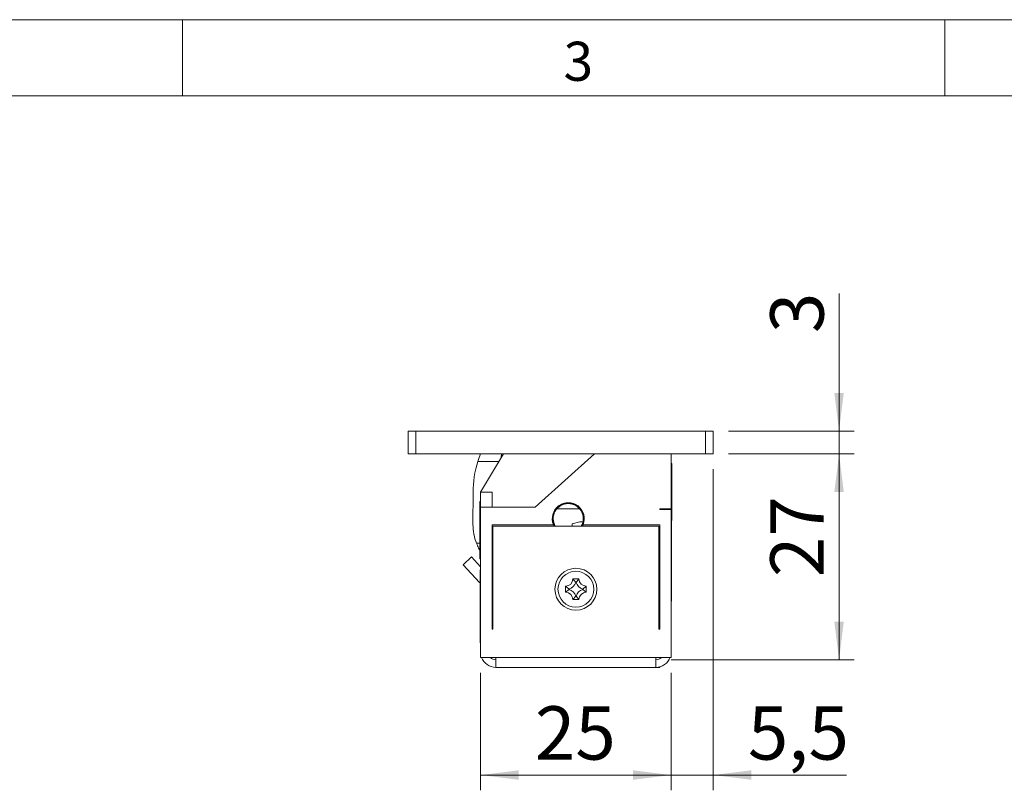
# Model space of a CAD drawing. Units: millimetres. Extents: x 0 to 210, y 0 to 297.
# Drawn here: x 44 to 109, y 246 to 297 of the extents above; entities that cross this region are included whole.
import ezdxf

# ---------------------------------------------------------------- set-up
doc = ezdxf.new("R2010")
doc.units = ezdxf.units.MM
doc.styles.add('SLDTEXTSTYLE0', font='TXT', dxfattribs={"width": 0.75})
doc.dimstyles.new('SLDDIMSTYLE0', dxfattribs={"dimtxt": 3.5, "dimasz": 2.5, "dimexe": 0, "dimexo": 0.0625, "dimgap": 0.875, "dimtad": 1, "dimlfac": 2, "dimrnd": 1e-09, "dimzin": 12, "dimdsep": 46, "dimtxsty": 'SLDTEXTSTYLE0', "dimsah": 1, "dimcen": 0.09, "dimadec": 0, "dimazin": 3, "dimtfac": 1, "dimtofl": 0, "dimtmove": 0, "dimatfit": 3, "dimfxl": 0, "dimfrac": 2, "dimtolj": 1, "dimtzin": 12, "dimarcsym": 0})
doc.dimstyles.new('SLDDIMSTYLE3', dxfattribs={"dimtxt": 3.5, "dimasz": 2.5, "dimexe": 0, "dimexo": 0.0625, "dimgap": 0.875, "dimtad": 1, "dimlfac": 2, "dimrnd": 1e-09, "dimzin": 12, "dimdsep": 46, "dimtxsty": 'SLDTEXTSTYLE0', "dimsah": 1, "dimcen": 0.09, "dimadec": 0, "dimazin": 3, "dimtfac": 1, "dimtmove": 0, "dimatfit": 0, "dimfxl": 0, "dimfrac": 2, "dimtolj": 1, "dimtzin": 12, "dimarcsym": 0})

# ---------------------------------------------------------------- blocks, each defined once
blk = doc.blocks.new('_D_17')
at = {"color": 7, "linetype": 'Continuous', "lineweight": 0}
for p, q in [((89.809, 267.527), (89.809, 246.465)), ((87.059, 254.177), (87.059, 246.465)), ((87.059, 247.465), (84.559, 247.465)), ((89.809, 247.465), (87.059, 247.465)), ((89.809, 247.465), (98.554, 247.465))]:
    blk.add_line(p, q, dxfattribs=at)
for points in [[(87.059, 247.465), (84.559, 247.775), (84.559, 247.155)], [(89.809, 247.465), (92.309, 247.155), (92.309, 247.775)]]:
    blk.add_solid(points, dxfattribs=at)
at = {"color": 7, "linetype": 'Continuous', "lineweight": 0, "insert": (92.089, 251.976), "char_height": 3.5, "attachment_point": 1, "style": 'SLDTEXTSTYLE0'}
blk.add_mtext('5,5', dxfattribs=at)
blk = doc.blocks.new('_D_18')
at = {"color": 7, "linetype": 'Continuous', "lineweight": 0}
for p, q in [((74.559, 254.177), (74.559, 246.465)), ((87.059, 254.177), (87.059, 246.465)), ((87.059, 247.465), (74.559, 247.465))]:
    blk.add_line(p, q, dxfattribs=at)
for points in [[(74.559, 247.465), (77.059, 247.155), (77.059, 247.775)], [(87.059, 247.465), (84.559, 247.775), (84.559, 247.155)]]:
    blk.add_solid(points, dxfattribs=at)
at = {"color": 7, "linetype": 'Continuous', "lineweight": 0, "insert": (78.123, 251.976), "char_height": 3.5, "attachment_point": 1, "style": 'SLDTEXTSTYLE0'}
blk.add_mtext('25', dxfattribs=at)
blk = doc.blocks.new('_D_19')
at = {"color": 7, "linetype": 'Continuous', "lineweight": 0}
for p, q in [((90.809, 268.527), (99.071, 268.527)), ((98.071, 268.527), (98.071, 255.027)), ((87.059, 255.027), (99.071, 255.027))]:
    blk.add_line(p, q, dxfattribs=at)
for points in [[(98.071, 268.527), (97.761, 266.027), (98.381, 266.027)], [(98.071, 255.027), (98.381, 257.527), (97.761, 257.527)]]:
    blk.add_solid(points, dxfattribs=at)
at = {"color": 7, "linetype": 'Continuous', "lineweight": 0, "insert": (93.56, 260.45), "char_height": 3.5, "attachment_point": 1, "rotation": 90, "style": 'SLDTEXTSTYLE0'}
blk.add_mtext('27', dxfattribs=at)
blk = doc.blocks.new('_D_20')
at = {"color": 7, "linetype": 'Continuous', "lineweight": 0}
for p, q in [((98.071, 270.027), (98.071, 279.036)), ((90.809, 270.027), (99.071, 270.027)), ((98.071, 270.027), (98.071, 268.527)), ((90.809, 268.527), (99.071, 268.527)), ((98.071, 268.527), (98.071, 266.027))]:
    blk.add_line(p, q, dxfattribs=at)
for points in [[(98.071, 270.027), (98.381, 272.527), (97.761, 272.527)], [(98.071, 268.527), (97.761, 266.027), (98.381, 266.027)]]:
    blk.add_solid(points, dxfattribs=at)
at = {"color": 7, "linetype": 'Continuous', "lineweight": 0, "insert": (93.56, 276.45), "char_height": 3.5, "attachment_point": 1, "rotation": 90, "style": 'SLDTEXTSTYLE0'}
blk.add_mtext('3', dxfattribs=at)

msp = doc.modelspace()

# ---------------------------------------------------------------- linework, layer by layer
at = {"color": 7, "linetype": 'Continuous', "lineweight": 0}
for p, q in [((0, 297), (210, 297)), ((55, 292), (55, 297)), ((105, 292), (105, 297)), ((205, 292), (25, 292)), ((205, 292), (25, 292))]:
    msp.add_line(p, q, dxfattribs=at)
at = {"color": 7, "linetype": 'Continuous', "lineweight": 15}
for p, q in [((69.8094, 268.5269), (69.8094, 270.0269)), ((69.8094, 270.0269), (70.3094, 270.0269)), ((70.3094, 270.0269), (70.3094, 268.5269)), ((89.3094, 270.0269), (70.3094, 270.0269)), ((89.3094, 268.5269), (89.3094, 270.0269)), ((89.3094, 270.0269), (89.8094, 270.0269)), ((89.8094, 270.0269), (89.8094, 268.5269)), ((70.3094, 268.5269), (69.8094, 268.5269)), ((89.3094, 268.5269), (70.3094, 268.5269)), ((74.3774, 268.0368), (75.764, 268.0345)), ((76.0594, 268.5269), (74.5594, 266.0269)), ((82.0309, 268.5269), (78.1437, 265.0269)), ((87.0594, 268.5269), (87.0594, 264.9269)), ((89.8094, 268.5269), (89.3094, 268.5269)), ((87.1047, 267.9019), (87.0594, 267.9019)), ((87.1047, 267.9019), (87.1047, 264.1519)), ((74.0623, 265.9926), (74.0588, 263.9052)), ((75.3094, 266.0269), (74.5594, 266.0269)), ((74.5594, 266.0269), (74.5594, 265.0269)), ((75.3094, 266.0269), (75.3094, 265.0269)), ((74.5594, 265.4019), (74.5142, 265.4019)), ((74.5142, 261.6519), (74.5142, 265.4019)), ((78.1437, 265.0269), (74.5594, 265.0269)), ((74.5594, 265.0269), (74.5594, 255.1769)), ((79.8582, 265.225), (79.4137, 264.8248)), ((79.566, 264.9269), (81.0529, 264.9269)), ((87.0594, 264.9269), (86.3094, 264.9269)), ((86.3094, 264.8769), (86.3094, 264.9269)), ((86.3094, 264.8769), (87.0594, 264.8769)), ((87.0594, 264.8769), (87.0594, 264.9269)), ((87.0594, 255.1769), (87.0594, 264.8769)), ((87.0594, 264.1519), (87.1047, 264.1519)), ((87.0775, 264.1519), (87.0775, 261.6769)), ((79.3386, 263.8769), (75.3094, 263.8769)), ((75.3094, 263.8769), (75.3094, 257.0269)), ((75.3594, 257.0269), (75.3594, 263.7769)), ((75.3594, 263.7769), (86.2594, 263.7769)), ((81.0594, 264.0744), (80.5594, 263.9405)), ((80.5594, 263.9405), (80.5594, 263.7769)), ((81.276, 264.0744), (81.0594, 264.0744)), ((86.3094, 263.8769), (81.2803, 263.8769)), ((86.2594, 263.7769), (86.2594, 257.0269)), ((86.3094, 257.0269), (86.3094, 263.8769)), ((73.9625, 261.7668), (73.414, 261.2553)), ((73.9625, 261.7668), (74.5594, 261.1266)), ((74.5142, 261.6519), (74.5594, 261.6519)), ((75.3094, 261.8769), (75.3594, 261.8769)), ((75.3594, 261.7769), (75.3094, 261.7769)), ((86.2594, 261.8769), (86.3094, 261.8769)), ((87.0775, 261.6769), (87.0594, 261.6769)), ((87.0775, 261.6769), (87.0775, 258.8769)), ((73.414, 261.2553), (74.4923, 260.099)), ((74.5594, 260.9269), (74.5414, 260.9269)), ((74.5414, 259.4376), (74.5414, 260.9269)), ((86.2744, 261.0269), (86.2594, 261.001)), ((86.3094, 261.1019), (86.2744, 261.0669)), ((86.2744, 261.0669), (86.2744, 259.4869)), ((75.3444, 260.3169), (75.3094, 260.3519)), ((75.3444, 259.4765), (75.3444, 260.3169)), ((75.3594, 260.251), (75.3444, 260.2769)), ((81.0071, 260.3269), (80.6117, 260.3269)), ((80.8015, 260.0995), (80.6117, 260.3269)), ((80.8174, 260.0995), (81.0071, 260.3269)), ((80.1344, 259.8496), (80.1344, 259.4542)), ((80.3619, 259.6599), (80.1344, 259.8496)), ((80.3619, 259.644), (80.1344, 259.4542)), ((80.3619, 259.6599), (80.3619, 259.644)), ((80.8174, 260.0995), (80.8015, 260.0995)), ((81.257, 259.6599), (81.4844, 259.8496)), ((81.257, 259.644), (81.257, 259.6599)), ((81.257, 259.644), (81.4844, 259.4542)), ((81.4844, 259.4542), (81.4844, 259.8496)), ((74.5414, 258.1269), (74.5414, 259.4376)), ((75.3444, 258.7369), (75.3444, 259.4765)), ((80.8015, 259.2044), (80.6117, 258.9769)), ((80.6117, 258.9769), (81.0071, 258.9769)), ((80.8015, 259.2044), (80.8174, 259.2044)), ((80.8174, 259.2044), (81.0071, 258.9769)), ((86.2594, 259.5529), (86.2744, 259.5269)), ((86.2744, 259.4869), (86.3094, 259.4519)), ((75.3094, 258.7019), (75.3444, 258.7369)), ((75.3444, 258.3169), (75.3094, 258.3519)), ((75.3444, 258.7769), (75.3594, 258.8029)), ((87.0594, 258.8769), (87.0775, 258.8769)), ((74.5414, 256.1269), (74.5414, 258.1511)), ((74.5414, 258.1269), (74.5594, 258.1269)), ((75.3444, 257.0269), (75.3444, 258.3169)), ((75.3594, 258.251), (75.3444, 258.2769)), ((86.2594, 258.2422), (86.3094, 258.2593)), ((86.3094, 258.0096), (86.2594, 258.0266)), ((75.3094, 257.0269), (75.3594, 257.0269)), ((86.2594, 257.0269), (86.3094, 257.0269)), ((74.5414, 256.1269), (74.5594, 256.1269)), ((74.5594, 255.1769), (75.5594, 255.1769)), ((75.5594, 255.1769), (86.0594, 255.1769)), ((75.5594, 255.1769), (75.5594, 254.5269)), ((86.0594, 255.1769), (87.0594, 255.1769)), ((86.0594, 254.5269), (86.0594, 255.1769)), ((75.5594, 254.5269), (86.0594, 254.5269)), ((86.0594, 254.5269), (86.3094, 254.5269)), ((86.3094, 254.5587), (86.3094, 254.5269))]:
    msp.add_line(p, q, dxfattribs=at)
at = {"color": 102, "linetype": 'Continuous', "lineweight": 15}
for p, q in [((74.2928, 262.6619), (74.5142, 262.6615)), ((74.4923, 260.099), (74.5414, 260.1448))]:
    msp.add_line(p, q, dxfattribs=at)
at = {"color": 7, "linetype": 'Continuous', "lineweight": 15, "flags": 128}
msp.add_lwpolyline([(81.1899, 263.7769), (81.2876, 264.0154), (81.3132, 264.4096)], dxfattribs=at)
at = {"color": 7, "linetype": 'Continuous', "lineweight": 15}
for radius in [1.375, 1.175]:
    msp.add_circle((80.8094, 259.6519), radius, dxfattribs=at)
for centre, radius, start, end in [((80.923, 265.9812), 6.8607, 162.566024, 179.905127), ((80.923, 265.9812), 6.8607, 158.219435, 162.566024), ((83.8132, 266.5211), 8.1118, 165.683995, 167.798508), ((80.3094, 264.2769), 1.05, 337.607312, 202.392688), ((80.3094, 264.2769), 1.025, 142.903503, 209.196404), ((80.3094, 264.2769), 1.0125, 138.242829, 209.592442), ((80.3094, 264.2769), 0.9875, 90, 210.419622), ((80.3094, 264.2769), 1.0125, 7.529421, 125.757171), ((80.3094, 264.2769), 1.025, 330.803596, 121.096497), ((80.3094, 264.2769), 0.9875, 329.580378, 90), ((77.4487, 263.8996), 3.3899, 179.905127, 201.4145), ((80.3094, 264.2769), 1.05, 202.392688, 208.43689), ((80.3094, 264.2769), 1.05, 331.56311, 337.607312), ((80.1344, 260.3269), 0.4773, 270, 0), ((81.4844, 260.3269), 0.4773, 180, 270), ((74.3094, 259.9285), 0.25, 21.905036, 43), ((80.1344, 260.3269), 0.7048, 288.83053, 341.16947), ((80.1344, 258.9769), 0.7048, 18.83053, 71.16947), ((81.4844, 260.3269), 0.7048, 198.83053, 251.16947), ((81.4844, 258.9769), 0.7048, 108.83053, 161.16947), ((80.1344, 258.9769), 0.4773, 0, 90), ((81.4844, 258.9769), 0.4773, 90, 180), ((75.5594, 255.5269), 1, 200.487315, 270), ((75.5594, 255.5269), 0.5, 224.427004, 270), ((86.0594, 255.5269), 1, 270, 339.512685), ((86.0594, 255.5269), 0.5, 270, 315.572996)]:
    msp.add_arc(centre, radius, start, end, dxfattribs=at)
msp.add_open_spline([(74.5142, 262.212), (74.4861, 262.2582), (74.4052, 262.3914), (74.3372, 262.555), (74.2928, 262.6619)], degree=3, knots=[0, 0, 0, 0, 0.3468687, 1, 1, 1, 1], dxfattribs=at)

# ---------------------------------------------------------------- texts
at = {"color": 7, "linetype": 'Continuous', "lineweight": 0, "insert": (80, 295.5532), "char_height": 2.5625, "attachment_point": 1, "style": 'SLDTEXTSTYLE0'}
msp.add_mtext('3', dxfattribs=at)

# ---------------------------------------------------------------- dimensions: what is measured, and where the dimension line sits
at = {"color": 7, "linetype": 'Continuous', "lineweight": 0}
for base, p1, p2, dimstyle, picture, middle in [((98.0715, 268.5269), (89.8094, 270.0269), (89.8094, 268.5269), 'SLDDIMSTYLE3', '_D_20', (98.0715, 277.7433)), ((98.0715, 255.0269), (89.8094, 268.5269), (86.0594, 255.0269), 'SLDDIMSTYLE0', '_D_19', (98.0715, 263.036))]:
    dim = msp.add_linear_dim(base=base, p1=p1, p2=p2, angle=90, dimstyle=dimstyle, dxfattribs=at)
    dim.commit()
    dim.dimension.update_dxf_attribs({"geometry": picture, "text_midpoint": middle, "dimtype": 160})
for base, p1, p2, dimstyle, picture, middle in [((87.0594, 247.4647), (89.8094, 268.5269), (87.0594, 255.1769), 'SLDDIMSTYLE3', '_D_17', (95.3215, 247.4647)), ((74.5594, 247.4647), (87.0594, 255.1769), (74.5594, 255.1769), 'SLDDIMSTYLE0', '_D_18', (80.7095, 247.4647))]:
    dim = msp.add_linear_dim(base=base, p1=p1, p2=p2, dimstyle=dimstyle, dxfattribs=at)
    dim.commit()
    dim.dimension.update_dxf_attribs({"geometry": picture, "text_midpoint": middle, "dimtype": 160})

doc.saveas('drawing.dxf')
